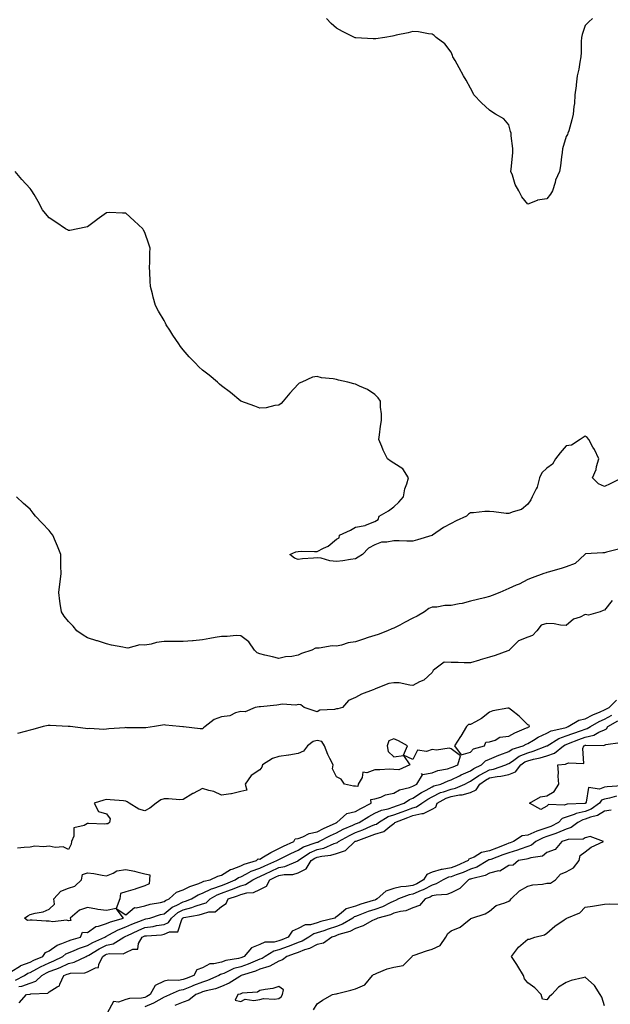
# Model space of a CAD drawing. Units: inches. Extents: x 963203 to 965843, y 7287338 to 7289978.
# Drawn here: x 964813 to 965121, y 7288727 to 7289241 of the extents above; entities that cross this region are included whole.
import ezdxf

# ---------------------------------------------------------------- set-up
doc = ezdxf.new("R2010")
doc.units = ezdxf.units.IN
doc.header["$MEASUREMENT"] = 0
doc.layers.add('Contour_96327287', color=7, linetype='Continuous', true_color=0xe4152d)

msp = doc.modelspace()

# ---------------------------------------------------------------- linework, layer by layer
at = {"layer": 'Contour_96327287'}
for points in [[(965111.89, 7289241.92, 3207), (965109.92, 7289240.05, 3207), (965108.05, 7289238.28, 3207), (965106.51, 7289233.46, 3207), (965106.09, 7289231.92, 3207), (965105.94, 7289229.81, 3207), (965105.88, 7289224.09, 3207), (965105.71, 7289221.92, 3207), (965105.15, 7289219.02, 3207), (965104.63, 7289215.34, 3207), (965103.89, 7289211.92, 3207), (965103.35, 7289207.22, 3207), (965103.34, 7289206.63, 3207), (965102.67, 7289201.92, 3207), (965102.43, 7289197.54, 3207), (965102.06, 7289195.93, 3207), (965101.77, 7289191.92, 3207), (965100.99, 7289188.98, 3207), (965099.38, 7289183.25, 3207), (965099.01, 7289181.92, 3207), (965098.7, 7289181.27, 3207), (965098.05, 7289180.17, 3207), (965096.22, 7289173.75, 3207), (965096.01, 7289171.92, 3207), (965095.65, 7289169.52, 3207), (965095.04, 7289164.93, 3207), (965094.55, 7289161.92, 3207), (965092.54, 7289157.43, 3207), (965092.28, 7289156.15, 3207), (965090.92, 7289151.92, 3207), (965089.8, 7289150.17, 3207), (965088.05, 7289147.68, 3207), (965083.06, 7289146.91, 3207), (965082.99, 7289146.86, 3207), (965078.05, 7289144.9, 3207), (965074.91, 7289148.78, 3207), (965073.38, 7289151.92, 3207), (965071.35, 7289155.22, 3207), (965069.95, 7289160.02, 3207), (965069.17, 7289161.92, 3207), (965069.31, 7289163.18, 3207), (965070.01, 7289169.96, 3207), (965070.21, 7289171.92, 3207), (965070.15, 7289174.02, 3207), (965069.31, 7289180.66, 3207), (965069.26, 7289181.92, 3207), (965069.05, 7289182.92, 3207), (965068.05, 7289186.33, 3207), (965065.57, 7289189.44, 3207), (965061.24, 7289191.92, 3207), (965059.25, 7289193.12, 3207), (965058.05, 7289193.92, 3207), (965053.88, 7289197.75, 3207), (965049.87, 7289201.92, 3207), (965049.32, 7289203.19, 3207), (965048.05, 7289205.49, 3207), (965045.78, 7289209.65, 3207), (965044.44, 7289211.92, 3207), (965042.18, 7289216.05, 3207), (965040.02, 7289219.95, 3207), (965038.94, 7289221.92, 3207), (965038.7, 7289222.57, 3207), (965038.05, 7289224.2, 3207), (965034.69, 7289228.56, 3207), (965030.21, 7289231.92, 3207), (965029.07, 7289232.94, 3207), (965028.05, 7289233.66, 3207), (965026.14, 7289233.83, 3207), (965020.97, 7289234.84, 3207), (965018.05, 7289235.05, 3207), (965015.59, 7289234.38, 3207), (965009.22, 7289233.09, 3207), (965008.05, 7289232.81, 3207), (965007.32, 7289232.65, 3207), (965003.28, 7289231.92, 3207), (964998.69, 7289231.28, 3207), (964998.05, 7289231.18, 3207), (964997.33, 7289231.2, 3207), (964988.27, 7289231.7, 3207), (964988.05, 7289231.71, 3207), (964987.88, 7289231.75, 3207), (964987.5, 7289231.92, 3207), (964981.21, 7289235.08, 3207), (964978.05, 7289236.82, 3207), (964975.4, 7289239.27, 3207), (964972.88, 7289241.92, 3207)], [(965127.32, 7289001.92, 3208), (965121.11, 7288998.86, 3208), (965118.05, 7288997.36, 3208), (965114.96, 7288998.83, 3208), (965111.88, 7289001.92, 3208), (965113.7, 7289006.27, 3208), (965113.93, 7289007.8, 3208), (965115.1, 7289011.92, 3208), (965112.79, 7289016.66, 3208), (965112.08, 7289017.89, 3208), (965109.89, 7289021.92, 3208), (965109.04, 7289022.91, 3208), (965108.05, 7289023.7, 3208), (965107.02, 7289022.95, 3208), (965105.39, 7289021.92, 3208), (965100.93, 7289019.04, 3208), (965098.05, 7289018.59, 3208), (965094.92, 7289015.05, 3208), (965092.44, 7289011.92, 3208), (965090.87, 7289009.1, 3208), (965088.05, 7289006.92, 3208), (965085.42, 7289004.55, 3208), (965084.22, 7289001.92, 3208), (965082.85, 7288997.12, 3208), (965082.32, 7288996.19, 3208), (965080.38, 7288991.92, 3208), (965079.57, 7288990.4, 3208), (965078.05, 7288988.1, 3208), (965074.67, 7288985.3, 3208), (965070.32, 7288984.19, 3208), (965068.05, 7288983.2, 3208), (965066.65, 7288983.32, 3208), (965060.35, 7288984.22, 3208), (965058.05, 7288984.4, 3208), (965055.64, 7288984.33, 3208), (965049.72, 7288983.59, 3208), (965048.05, 7288983.54, 3208), (965047.01, 7288982.96, 3208), (965045.95, 7288981.92, 3208), (965040.59, 7288979.38, 3208), (965038.05, 7288978.02, 3208), (965034.08, 7288975.89, 3208), (965028.26, 7288971.92, 3208), (965028.05, 7288971.79, 3208), (965027.86, 7288971.73, 3208), (965020.37, 7288969.6, 3208), (965018.05, 7288968.8, 3208), (965014.9, 7288968.77, 3208), (965010.9, 7288969.07, 3208), (965008.05, 7288969.02, 3208), (965004.37, 7288968.24, 3208), (965001.68, 7288968.29, 3208), (964998.05, 7288966.87, 3208), (964994.78, 7288965.19, 3208), (964991.76, 7288961.92, 3208), (964989.44, 7288960.53, 3208), (964988.05, 7288959.59, 3208), (964985.44, 7288959.31, 3208), (964981.42, 7288958.55, 3208), (964978.05, 7288958.24, 3208), (964974.7, 7288958.57, 3208), (964970.08, 7288959.89, 3208), (964968.05, 7288960.17, 3208), (964966.02, 7288959.89, 3208), (964960.41, 7288959.56, 3208), (964958.05, 7288959.16, 3208), (964956.09, 7288959.96, 3208), (964953.76, 7288961.92, 3208), (964956.8, 7288963.17, 3208), (964958.05, 7288963.5, 3208), (964959.78, 7288963.65, 3208), (964966.62, 7288963.35, 3208), (964968.05, 7288963.51, 3208), (964971.35, 7288965.22, 3208), (964973.78, 7288966.19, 3208), (964978.05, 7288969.93, 3208), (964979.43, 7288970.54, 3208), (964979.61, 7288971.92, 3208), (964985.46, 7288974.51, 3208), (964988.05, 7288976.14, 3208), (964993.01, 7288976.96, 3208), (964993.23, 7288977.1, 3208), (964998.05, 7288979.1, 3208), (964999.81, 7288980.16, 3208), (965000.45, 7288981.92, 3208), (965005.22, 7288984.75, 3208), (965008.05, 7288986.69, 3208), (965010.74, 7288989.23, 3208), (965013.05, 7288991.92, 3208), (965013.87, 7288996.1, 3208), (965014.9, 7288998.77, 3208), (965015.75, 7289001.92, 3208), (965012.67, 7289006.54, 3208), (965008.05, 7289009.51, 3208), (965006.59, 7289010.46, 3208), (965004.69, 7289011.92, 3208), (965002.43, 7289016.3, 3208), (965001.75, 7289018.22, 3208), (965000.19, 7289021.92, 3208), (965000.57, 7289024.44, 3208), (965001.13, 7289028.84, 3208), (965001.62, 7289031.92, 3208), (965001.56, 7289035.43, 3208), (965001.13, 7289038.84, 3208), (965001.07, 7289041.92, 3208), (964999.9, 7289043.77, 3208), (964998.05, 7289045.52, 3208), (964994.21, 7289048.08, 3208), (964990.15, 7289049.82, 3208), (964988.05, 7289050.87, 3208), (964987.21, 7289051.08, 3208), (964984.1, 7289051.92, 3208), (964979.13, 7289053, 3208), (964978.05, 7289053.28, 3208), (964976.32, 7289053.65, 3208), (964970.25, 7289054.12, 3208), (964968.05, 7289054.79, 3208), (964965.5, 7289054.47, 3208), (964960, 7289051.92, 3208), (964958.66, 7289051.31, 3208), (964958.05, 7289050.89, 3208), (964953.79, 7289046.18, 3208), (964950.26, 7289041.92, 3208), (964949.24, 7289040.73, 3208), (964948.05, 7289039.94, 3208), (964945.83, 7289039.7, 3208), (964941.41, 7289038.56, 3208), (964938.05, 7289038.34, 3208), (964935.42, 7289039.29, 3208), (964928.05, 7289041.92, 3208), (964922.66, 7289046.53, 3208), (964918.05, 7289050.03, 3208), (964917.02, 7289050.89, 3208), (964915.93, 7289051.92, 3208), (964911.59, 7289055.46, 3208), (964908.05, 7289058.22, 3208), (964906.11, 7289059.98, 3208), (964904.29, 7289061.92, 3208), (964901.22, 7289065.09, 3208), (964898.05, 7289068.82, 3208), (964896.62, 7289070.49, 3208), (964895.7, 7289071.92, 3208), (964892.54, 7289076.41, 3208), (964890.97, 7289079, 3208), (964889.13, 7289081.92, 3208), (964888.76, 7289082.63, 3208), (964888.05, 7289084.05, 3208), (964885.08, 7289088.95, 3208), (964883.58, 7289091.92, 3208), (964882.42, 7289096.3, 3208), (964881.98, 7289097.99, 3208), (964880.95, 7289101.92, 3208), (964880.86, 7289104.73, 3208), (964880.61, 7289109.36, 3208), (964880.51, 7289111.92, 3208), (964880.6, 7289114.47, 3208), (964880.6, 7289119.37, 3208), (964880.71, 7289121.92, 3208), (964880.11, 7289123.98, 3208), (964878.05, 7289130.08, 3208), (964877.35, 7289131.22, 3208), (964876.89, 7289131.92, 3208), (964872.33, 7289136.2, 3208), (964868.05, 7289140.16, 3208), (964866.25, 7289140.12, 3208), (964859.52, 7289140.45, 3208), (964858.05, 7289140.41, 3208), (964853.07, 7289136.9, 3208), (964852.86, 7289136.73, 3208), (964848.05, 7289133.03, 3208), (964847.15, 7289132.82, 3208), (964843.05, 7289131.92, 3208), (964838.82, 7289131.15, 3208), (964838.05, 7289131.11, 3208), (964837.54, 7289131.41, 3208), (964836.51, 7289131.92, 3208), (964831.53, 7289135.4, 3208), (964828.05, 7289137.67, 3208), (964826.18, 7289140.05, 3208), (964824.62, 7289141.92, 3208), (964822.35, 7289146.22, 3208), (964820.1, 7289149.87, 3208), (964818.89, 7289151.92, 3208), (964818.55, 7289152.42, 3208), (964818.05, 7289153, 3208), (964813.81, 7289157.68, 3208), (964810.3, 7289161.92, 3208)], [(965125.35, 7288964.62, 3209), (965119.21, 7288963.08, 3209), (965118.05, 7288962.76, 3209), (965117.27, 7288962.7, 3209), (965108.25, 7288962.12, 3209), (965108.05, 7288962.11, 3209), (965107.92, 7288962.05, 3209), (965107.73, 7288961.92, 3209), (965102.78, 7288957.19, 3209), (965098.05, 7288955.39, 3209), (965095.46, 7288954.51, 3209), (965088.72, 7288952.59, 3209), (965088.05, 7288952.38, 3209), (965087.68, 7288952.29, 3209), (965086.45, 7288951.92, 3209), (965080.34, 7288949.63, 3209), (965078.05, 7288948.74, 3209), (965073.53, 7288946.44, 3209), (965071.99, 7288945.86, 3209), (965068.05, 7288944.17, 3209), (965066.49, 7288943.48, 3209), (965063.42, 7288941.92, 3209), (965059.46, 7288940.51, 3209), (965058.05, 7288939.89, 3209), (965055.36, 7288939.23, 3209), (965051.7, 7288938.27, 3209), (965048.05, 7288937.43, 3209), (965043.75, 7288936.22, 3209), (965042.2, 7288936.07, 3209), (965038.05, 7288935.2, 3209), (965034.73, 7288935.24, 3209), (965030.47, 7288934.34, 3209), (965028.05, 7288934.39, 3209), (965026.33, 7288933.64, 3209), (965024.08, 7288931.92, 3209), (965020.25, 7288929.72, 3209), (965018.05, 7288928.67, 3209), (965013.59, 7288926.38, 3209), (965011.11, 7288924.98, 3209), (965008.05, 7288923.3, 3209), (965006.96, 7288923.01, 3209), (965004.71, 7288921.92, 3209), (964999.85, 7288920.12, 3209), (964998.05, 7288919.61, 3209), (964994.59, 7288918.46, 3209), (964992.28, 7288917.69, 3209), (964988.05, 7288916.3, 3209), (964984.28, 7288915.69, 3209), (964980.65, 7288914.52, 3209), (964978.05, 7288913.96, 3209), (964975.89, 7288914.08, 3209), (964969.06, 7288912.93, 3209), (964968.05, 7288913.01, 3209), (964967.09, 7288912.88, 3209), (964965.25, 7288911.92, 3209), (964959.76, 7288910.21, 3209), (964958.05, 7288909.29, 3209), (964954.76, 7288908.63, 3209), (964951.52, 7288908.45, 3209), (964948.05, 7288907.47, 3209), (964944.59, 7288908.46, 3209), (964940.68, 7288909.29, 3209), (964938.05, 7288909.97, 3209), (964936.66, 7288910.53, 3209), (964935.19, 7288911.92, 3209), (964932.29, 7288916.16, 3209), (964928.05, 7288919.35, 3209), (964925.64, 7288919.51, 3209), (964921.02, 7288918.95, 3209), (964918.05, 7288919.09, 3209), (964914.64, 7288918.51, 3209), (964912.01, 7288917.96, 3209), (964908.05, 7288917.35, 3209), (964903.17, 7288916.8, 3209), (964902.94, 7288916.81, 3209), (964898.05, 7288916.36, 3209), (964893.59, 7288916.38, 3209), (964892.51, 7288916.38, 3209), (964888.05, 7288916.39, 3209), (964884.12, 7288915.85, 3209), (964881.21, 7288915.08, 3209), (964878.05, 7288914.53, 3209), (964875.39, 7288914.58, 3209), (964869.14, 7288913.01, 3209), (964868.05, 7288913.05, 3209), (964866.58, 7288913.39, 3209), (964860.63, 7288914.5, 3209), (964858.05, 7288915.19, 3209), (964853.26, 7288916.71, 3209), (964852.94, 7288916.81, 3209), (964848.05, 7288918.25, 3209), (964845.76, 7288919.63, 3209), (964842.42, 7288921.92, 3209), (964840.59, 7288924.46, 3209), (964838.05, 7288926.87, 3209), (964835.85, 7288929.72, 3209), (964834.38, 7288931.92, 3209), (964833.78, 7288936.19, 3209), (964833.55, 7288937.42, 3209), (964833.03, 7288941.92, 3209), (964833.61, 7288946.36, 3209), (964833.71, 7288947.58, 3209), (964834.23, 7288951.92, 3209), (964834.15, 7288955.82, 3209), (964834.14, 7288958.01, 3209), (964834.05, 7288961.92, 3209), (964832.4, 7288966.27, 3209), (964831.24, 7288968.73, 3209), (964829.86, 7288971.92, 3209), (964829.13, 7288973, 3209), (964828.05, 7288974.42, 3209), (964824.37, 7288978.24, 3209), (964820.92, 7288981.92, 3209), (964819.66, 7288983.53, 3209), (964818.05, 7288985.51, 3209), (964814.57, 7288988.44, 3209), (964810.98, 7288991.92, 3209)], [(965122.15, 7288937.82, 3210), (965118.05, 7288932.7, 3210), (965117.44, 7288932.53, 3210), (965115.78, 7288931.92, 3210), (965109.8, 7288930.17, 3210), (965108.05, 7288930.49, 3210), (965105.33, 7288929.2, 3210), (965101.88, 7288928.09, 3210), (965098.05, 7288924.7, 3210), (965095.06, 7288924.91, 3210), (965091.82, 7288925.69, 3210), (965088.05, 7288925.87, 3210), (965085.09, 7288924.88, 3210), (965082.67, 7288921.92, 3210), (965080.51, 7288919.46, 3210), (965078.05, 7288918.68, 3210), (965073.17, 7288916.8, 3210), (965068.26, 7288911.92, 3210), (965068.22, 7288911.75, 3210), (965068.05, 7288911.64, 3210), (965067.63, 7288911.5, 3210), (965060.92, 7288909.05, 3210), (965058.05, 7288908.28, 3210), (965053.19, 7288906.78, 3210), (965052.8, 7288906.67, 3210), (965048.05, 7288905.24, 3210), (965044.79, 7288905.18, 3210), (965041.59, 7288905.46, 3210), (965038.05, 7288905.42, 3210), (965034.39, 7288905.58, 3210), (965029.54, 7288901.92, 3210), (965028.65, 7288901.32, 3210), (965028.05, 7288900.28, 3210), (965023.71, 7288896.26, 3210), (965021.43, 7288895.3, 3210), (965018.05, 7288893.46, 3210), (965016.4, 7288893.57, 3210), (965010.9, 7288894.77, 3210), (965008.05, 7288894.9, 3210), (965005.45, 7288894.52, 3210), (964998.82, 7288891.92, 3210), (964998.3, 7288891.67, 3210), (964998.05, 7288891.53, 3210), (964997.34, 7288891.21, 3210), (964991.1, 7288888.87, 3210), (964988.05, 7288887.08, 3210), (964984.32, 7288885.65, 3210), (964981.17, 7288881.92, 3210), (964978.82, 7288881.15, 3210), (964978.05, 7288881.22, 3210), (964977.03, 7288880.9, 3210), (964969.39, 7288880.58, 3210), (964968.05, 7288879.72, 3210), (964966.36, 7288880.23, 3210), (964961.21, 7288881.92, 3210), (964959.47, 7288883.34, 3210), (964958.05, 7288883.46, 3210), (964956.88, 7288883.09, 3210), (964949.79, 7288883.66, 3210), (964948.05, 7288883.37, 3210), (964946.86, 7288883.11, 3210), (964938.44, 7288882.31, 3210), (964938.05, 7288882.24, 3210), (964937.76, 7288882.21, 3210), (964935.68, 7288881.92, 3210), (964930.34, 7288879.63, 3210), (964928.05, 7288879.89, 3210), (964925.3, 7288879.17, 3210), (964922.33, 7288877.64, 3210), (964918.05, 7288877.1, 3210), (964914.27, 7288875.7, 3210), (964909.57, 7288871.92, 3210), (964908.67, 7288871.3, 3210), (964908.05, 7288870.78, 3210), (964906.83, 7288870.7, 3210), (964898.18, 7288871.79, 3210), (964898.05, 7288871.78, 3210), (964897.91, 7288871.78, 3210), (964896.02, 7288871.92, 3210), (964888.84, 7288872.71, 3210), (964888.05, 7288872.92, 3210), (964887.28, 7288872.69, 3210), (964883.09, 7288871.92, 3210), (964878.59, 7288871.38, 3210), (964878.05, 7288871.3, 3210), (964877.46, 7288871.33, 3210), (964868.59, 7288871.38, 3210), (964868.05, 7288871.4, 3210), (964867.49, 7288871.36, 3210), (964859.27, 7288870.7, 3210), (964858.05, 7288870.6, 3210), (964856.62, 7288870.49, 3210), (964849.07, 7288870.9, 3210), (964848.05, 7288870.8, 3210), (964847.01, 7288870.88, 3210), (964839.06, 7288871.92, 3210), (964838.14, 7288872.01, 3210), (964838.05, 7288872.01, 3210), (964837.95, 7288872.02, 3210), (964828.61, 7288872.48, 3210), (964828.05, 7288872.54, 3210), (964827.49, 7288872.48, 3210), (964824.86, 7288871.92, 3210), (964819.5, 7288870.47, 3210), (964818.05, 7288870.02, 3210), (964815.53, 7288869.4, 3210), (964811.56, 7288868.41, 3210)], [(964810.44, 7288739.53, 3210), (964815.21, 7288741.92, 3210), (964816.86, 7288743.11, 3210), (964818.05, 7288743.57, 3210), (964821.52, 7288745.39, 3210), (964823.48, 7288746.49, 3210), (964828.05, 7288748.56, 3210), (964830.44, 7288749.53, 3210), (964835.19, 7288751.92, 3210), (964836.77, 7288753.2, 3210), (964838.05, 7288753.75, 3210), (964841.04, 7288754.91, 3210), (964843.83, 7288756.14, 3210), (964848.05, 7288757.53, 3210), (964850.87, 7288759.1, 3210), (964857.03, 7288761.92, 3210), (964857.59, 7288762.38, 3210), (964858.05, 7288762.53, 3210), (964859.24, 7288763.11, 3210), (964864.12, 7288765.85, 3210), (964868.05, 7288767.31, 3210), (964871.2, 7288768.77, 3210), (964877.15, 7288771.02, 3210), (964878.05, 7288771.39, 3210), (964878.52, 7288771.45, 3210), (964880.55, 7288771.92, 3210), (964886.2, 7288773.77, 3210), (964888.05, 7288774.2, 3210), (964892.35, 7288777.62, 3210), (964894.76, 7288778.63, 3210), (964898.05, 7288780.34, 3210), (964899.3, 7288780.67, 3210), (964902.37, 7288781.92, 3210), (964905.93, 7288784.04, 3210), (964908.05, 7288784.89, 3210), (964912.75, 7288787.22, 3210), (964913.52, 7288787.39, 3210), (964918.05, 7288788.94, 3210), (964920.22, 7288789.75, 3210), (964925.26, 7288791.92, 3210), (964926.9, 7288793.07, 3210), (964928.05, 7288793.51, 3210), (964931.15, 7288795.02, 3210), (964933.61, 7288796.36, 3210), (964938.05, 7288798.03, 3210), (964940.7, 7288799.27, 3210), (964946.95, 7288801.92, 3210), (964947.62, 7288802.35, 3210), (964948.05, 7288802.55, 3210), (964949.29, 7288803.16, 3210), (964954.32, 7288805.65, 3210), (964958.05, 7288807.39, 3210), (964960.86, 7288809.11, 3210), (964967.48, 7288811.35, 3210), (964968.05, 7288811.6, 3210), (964968.31, 7288811.66, 3210), (964968.92, 7288811.92, 3210), (964974.94, 7288815.03, 3210), (964978.05, 7288816.51, 3210), (964981.58, 7288818.39, 3210), (964986.59, 7288820.46, 3210), (964988.05, 7288821.13, 3210), (964988.62, 7288821.35, 3210), (964989.92, 7288821.92, 3210), (964994.96, 7288825.01, 3210), (964998.05, 7288826.65, 3210), (965001.6, 7288828.37, 3210), (965005.15, 7288829.02, 3210), (965008.05, 7288829.95, 3210), (965009.49, 7288830.48, 3210), (965013.4, 7288831.92, 3210), (965016.15, 7288833.82, 3210), (965018.05, 7288834.52, 3210), (965022.47, 7288837.5, 3210), (965024.88, 7288838.75, 3210), (965028.05, 7288840.52, 3210), (965028.99, 7288840.98, 3210), (965032.52, 7288841.92, 3210), (965036.38, 7288843.59, 3210), (965038.05, 7288844.06, 3210), (965042.42, 7288846.3, 3210), (965043.23, 7288846.74, 3210), (965048.05, 7288848.8, 3210), (965049.92, 7288850.05, 3210), (965053.9, 7288851.92, 3210), (965055.97, 7288854, 3210), (965058.05, 7288854.98, 3210), (965062.87, 7288857.1, 3210), (965063.4, 7288857.27, 3210), (965068.05, 7288859.02, 3210), (965069.82, 7288860.15, 3210), (965075.66, 7288861.92, 3210), (965077.22, 7288862.75, 3210), (965078.05, 7288863.12, 3210), (965080.98, 7288864.85, 3210), (965083.51, 7288866.46, 3210), (965088.05, 7288868.59, 3210), (965090.22, 7288869.75, 3210), (965097.43, 7288871.3, 3210), (965098.05, 7288871.52, 3210), (965098.34, 7288871.63, 3210), (965099.18, 7288871.92, 3210), (965104.68, 7288875.29, 3210), (965108.05, 7288875.98, 3210), (965111.91, 7288878.06, 3210), (965115.79, 7288879.66, 3210), (965118.05, 7288880.69, 3210), (965118.84, 7288881.13, 3210), (965120.45, 7288881.92, 3210), (965124.28, 7288885.69, 3210)], [(964812.24, 7288736.11, 3209), (964813.69, 7288736.28, 3209), (964818.05, 7288737.94, 3209), (964821.03, 7288738.94, 3209), (964824.19, 7288741.92, 3209), (964826.67, 7288743.3, 3209), (964828.05, 7288743.93, 3209), (964831.44, 7288745.31, 3209), (964833.79, 7288746.18, 3209), (964838.05, 7288748.16, 3209), (964841.15, 7288748.82, 3209), (964847.3, 7288751.92, 3209), (964847.82, 7288752.15, 3209), (964848.05, 7288752.22, 3209), (964848.74, 7288752.61, 3209), (964854.17, 7288755.8, 3209), (964858.05, 7288757.69, 3209), (964861.49, 7288758.48, 3209), (964867.1, 7288761.92, 3209), (964867.71, 7288762.26, 3209), (964868.05, 7288762.39, 3209), (964868.91, 7288762.78, 3209), (964874.46, 7288765.51, 3209), (964878.05, 7288766.99, 3209), (964882.39, 7288767.58, 3209), (964884.1, 7288767.97, 3209), (964888.05, 7288768.62, 3209), (964890.34, 7288769.63, 3209), (964891.85, 7288771.92, 3209), (964895.22, 7288774.75, 3209), (964898.05, 7288776.23, 3209), (964902.55, 7288777.42, 3209), (964904.22, 7288778.09, 3209), (964908.05, 7288779.36, 3209), (964910, 7288779.97, 3209), (964912.12, 7288781.92, 3209), (964915.85, 7288784.12, 3209), (964918.05, 7288784.87, 3209), (964922.75, 7288786.62, 3209), (964923.2, 7288786.77, 3209), (964928.05, 7288788.74, 3209), (964930.58, 7288789.39, 3209), (964934.45, 7288791.92, 3209), (964936.77, 7288793.2, 3209), (964938.05, 7288793.68, 3209), (964941.36, 7288795.23, 3209), (964943.64, 7288796.33, 3209), (964948.05, 7288798.28, 3209), (964951.13, 7288798.84, 3209), (964958, 7288801.87, 3209), (964958.05, 7288801.89, 3209), (964958.07, 7288801.9, 3209), (964958.09, 7288801.92, 3209), (964964.03, 7288805.94, 3209), (964968.05, 7288807.69, 3209), (964971.51, 7288808.46, 3209), (964976.94, 7288810.81, 3209), (964978.05, 7288811.16, 3209), (964978.62, 7288811.35, 3209), (964979.22, 7288811.92, 3209), (964984.83, 7288815.14, 3209), (964988.05, 7288816.61, 3209), (964991.89, 7288818.08, 3209), (964996.05, 7288819.92, 3209), (964998.05, 7288820.75, 3209), (964998.97, 7288821, 3209), (965000.03, 7288821.92, 3209), (965005.07, 7288824.9, 3209), (965008.05, 7288825.85, 3209), (965012.47, 7288827.5, 3209), (965014.29, 7288828.16, 3209), (965018.05, 7288829.55, 3209), (965019.97, 7288830, 3209), (965022.75, 7288831.92, 3209), (965025.86, 7288834.11, 3209), (965028.05, 7288835.34, 3209), (965032.49, 7288837.48, 3209), (965034.02, 7288837.89, 3209), (965038.05, 7288839.34, 3209), (965040.24, 7288839.73, 3209), (965045.16, 7288841.92, 3209), (965047.02, 7288842.95, 3209), (965048.05, 7288843.38, 3209), (965052.49, 7288846.36, 3209), (965053.15, 7288846.82, 3209), (965058.05, 7288849.41, 3209), (965060.19, 7288849.78, 3209), (965066.49, 7288851.92, 3209), (965067.54, 7288852.43, 3209), (965068.05, 7288852.62, 3209), (965070.02, 7288853.89, 3209), (965073.55, 7288856.42, 3209), (965078.05, 7288858.33, 3209), (965080.89, 7288859.08, 3209), (965087.98, 7288861.85, 3209), (965088.05, 7288861.87, 3209), (965088.09, 7288861.88, 3209), (965088.13, 7288861.92, 3209), (965094.22, 7288865.75, 3209), (965098.05, 7288867.09, 3209), (965101.57, 7288868.4, 3209), (965106.1, 7288869.97, 3209), (965108.05, 7288870.67, 3209), (965109.07, 7288870.9, 3209), (965110.76, 7288871.92, 3209), (965115.38, 7288874.59, 3209), (965118.05, 7288875.81, 3209), (965122, 7288877.97, 3209)], [(964812.36, 7288727.61, 3208), (964816.17, 7288731.92, 3208), (964817.85, 7288732.12, 3208), (964818.05, 7288732.18, 3208), (964818.45, 7288732.32, 3208), (964827.31, 7288732.66, 3208), (964828.05, 7288733.33, 3208), (964832.21, 7288736.08, 3208), (964833.44, 7288736.53, 3208), (964833.53, 7288737.4, 3208), (964835.68, 7288741.92, 3208), (964837.42, 7288742.55, 3208), (964838.05, 7288742.86, 3208), (964839.24, 7288743.11, 3208), (964846.62, 7288743.35, 3208), (964848.05, 7288743.84, 3208), (964852.14, 7288746.01, 3208), (964853.81, 7288746.16, 3208), (964853.91, 7288747.78, 3208), (964856.03, 7288751.92, 3208), (964857.3, 7288752.67, 3208), (964858.05, 7288753.03, 3208), (964859.5, 7288753.37, 3208), (964866.7, 7288753.27, 3208), (964868.05, 7288753.86, 3208), (964871.77, 7288755.64, 3208), (964874.25, 7288755.72, 3208), (964874.7, 7288758.57, 3208), (964876.61, 7288761.92, 3208), (964877.58, 7288762.39, 3208), (964878.05, 7288762.58, 3208), (964878.82, 7288762.69, 3208), (964886.73, 7288763.24, 3208), (964888.05, 7288763.45, 3208), (964890.79, 7288764.66, 3208), (964895.19, 7288764.78, 3208), (964897.29, 7288771.16, 3208), (964897.79, 7288771.92, 3208), (964897.93, 7288772.04, 3208), (964898.05, 7288772.11, 3208), (964898.29, 7288772.16, 3208), (964906.33, 7288773.64, 3208), (964908.05, 7288774.21, 3208), (964911.37, 7288775.24, 3208), (964914.76, 7288775.21, 3208), (964918.05, 7288778.01, 3208), (964920.49, 7288779.48, 3208), (964921.45, 7288781.92, 3208), (964926.35, 7288783.62, 3208), (964928.05, 7288784.3, 3208), (964931.27, 7288785.14, 3208), (964934.73, 7288785.24, 3208), (964938.05, 7288786.88, 3208), (964941.46, 7288788.51, 3208), (964943.23, 7288791.92, 3208), (964946.48, 7288793.49, 3208), (964948.05, 7288794.19, 3208), (964950.83, 7288794.7, 3208), (964955.24, 7288794.73, 3208), (964958.05, 7288795.53, 3208), (964962.26, 7288797.71, 3208), (964964.83, 7288801.92, 3208), (964966.75, 7288803.22, 3208), (964968.05, 7288803.79, 3208), (964970.45, 7288804.32, 3208), (964975.23, 7288804.74, 3208), (964978.05, 7288805.63, 3208), (964982.76, 7288807.21, 3208), (964987.74, 7288811.92, 3208), (964987.94, 7288812.03, 3208), (964988.05, 7288812.09, 3208), (964988.31, 7288812.18, 3208), (964995.29, 7288814.68, 3208), (964998.05, 7288815.84, 3208), (965002.83, 7288817.14, 3208), (965005.96, 7288819.83, 3208), (965008.05, 7288821.36, 3208), (965008.4, 7288821.57, 3208), (965008.51, 7288821.92, 3208), (965015.45, 7288824.52, 3208), (965018.05, 7288825.48, 3208), (965022.67, 7288826.54, 3208), (965023.49, 7288826.48, 3208), (965028.05, 7288828.81, 3208), (965030.05, 7288829.92, 3208), (965030.76, 7288831.92, 3208), (965035.43, 7288834.54, 3208), (965038.05, 7288835.47, 3208), (965042.39, 7288836.26, 3208), (965043.72, 7288836.25, 3208), (965048.05, 7288837.48, 3208), (965051.12, 7288838.85, 3208), (965052.93, 7288841.92, 3208), (965055.93, 7288844.04, 3208), (965058.05, 7288845.16, 3208), (965061.99, 7288845.86, 3208), (965063.99, 7288845.98, 3208), (965068.05, 7288846.92, 3208), (965071.61, 7288848.36, 3208), (965074.32, 7288851.92, 3208), (965076.49, 7288853.48, 3208), (965078.05, 7288854.14, 3208), (965081.06, 7288854.93, 3208), (965084.42, 7288855.55, 3208), (965088.05, 7288856.72, 3208), (965091.95, 7288858.02, 3208), (965096.63, 7288861.92, 3208), (965097.5, 7288862.47, 3208), (965098.05, 7288862.65, 3208), (965099.23, 7288863.1, 3208), (965104.73, 7288865.24, 3208), (965108.05, 7288866.43, 3208), (965112.52, 7288867.45, 3208), (965115.18, 7288869.05, 3208), (965118.05, 7288870.28, 3208), (965119.12, 7288870.85, 3208), (965119.76, 7288871.92, 3208), (965125.06, 7288874.91, 3208)], [(964808.05, 7288743.91, 3211), (964812.96, 7288747.01, 3211), (964813.2, 7288747.07, 3211), (964818.05, 7288748.92, 3211), (964820.02, 7288749.95, 3211), (964824.77, 7288751.92, 3211), (964826.04, 7288753.93, 3211), (964828.05, 7288754.85, 3211), (964832.12, 7288757.85, 3211), (964834.69, 7288758.56, 3211), (964838.05, 7288760.01, 3211), (964839.43, 7288760.54, 3211), (964844.46, 7288761.92, 3211), (964845.42, 7288764.55, 3211), (964848.05, 7288764.35, 3211), (964852.45, 7288767.52, 3211), (964853.75, 7288767.62, 3211), (964858.05, 7288769.03, 3211), (964859.98, 7288769.99, 3211), (964866.8, 7288771.92, 3211), (964863.02, 7288776.89, 3211), (964858.05, 7288775.8, 3211), (964853.49, 7288776.48, 3211), (964852.68, 7288776.55, 3211), (964848.05, 7288777.36, 3211), (964843.88, 7288776.09, 3211), (964838.91, 7288771.92, 3211), (964839.27, 7288770.7, 3211), (964838.05, 7288770.52, 3211), (964837.04, 7288770.91, 3211), (964830, 7288769.97, 3211), (964828.05, 7288770.31, 3211), (964826.51, 7288770.38, 3211), (964819.15, 7288770.82, 3211), (964818.05, 7288770.87, 3211), (964816.7, 7288770.57, 3211), (964815.2, 7288771.92, 3211), (964816.94, 7288773.03, 3211), (964818.05, 7288773.78, 3211), (964820.67, 7288774.54, 3211), (964824.87, 7288775.1, 3211), (964828.05, 7288776.55, 3211), (964830.78, 7288779.19, 3211), (964830.48, 7288781.92, 3211), (964834.04, 7288785.93, 3211), (964838.05, 7288787.58, 3211), (964841.36, 7288788.61, 3211), (964844.93, 7288791.92, 3211), (964845.35, 7288794.62, 3211), (964848.05, 7288795.63, 3211), (964851.28, 7288795.15, 3211), (964855.62, 7288794.35, 3211), (964858.05, 7288793.96, 3211), (964861.43, 7288795.3, 3211), (964863.4, 7288796.57, 3211), (964868.05, 7288797.34, 3211), (964872.64, 7288796.51, 3211), (964873.87, 7288796.1, 3211), (964878.05, 7288795.11, 3211), (964880.62, 7288794.49, 3211), (964880.5, 7288791.92, 3211), (964880.24, 7288789.73, 3211), (964878.05, 7288788.68, 3211), (964873.31, 7288787.18, 3211), (964872.93, 7288787.04, 3211), (964868.05, 7288785.71, 3211), (964865.26, 7288784.71, 3211), (964864.97, 7288781.92, 3211), (964863.09, 7288776.96, 3211), (964868.05, 7288773.61, 3211), (964872.51, 7288777.46, 3211), (964873.41, 7288777.28, 3211), (964878.05, 7288778.38, 3211), (964880.83, 7288779.14, 3211), (964886.21, 7288780.08, 3211), (964888.05, 7288780.51, 3211), (964888.83, 7288781.14, 3211), (964890.7, 7288781.92, 3211), (964894.49, 7288785.48, 3211), (964898.05, 7288786.7, 3211), (964901.47, 7288788.5, 3211), (964906.17, 7288790.04, 3211), (964908.05, 7288790.8, 3211), (964908.8, 7288791.17, 3211), (964912.2, 7288791.92, 3211), (964916.09, 7288793.88, 3211), (964918.05, 7288794.37, 3211), (964922.72, 7288797.25, 3211), (964923.58, 7288797.45, 3211), (964928.05, 7288799.15, 3211), (964929.92, 7288800.05, 3211), (964936.26, 7288801.92, 3211), (964937.17, 7288802.8, 3211), (964938.05, 7288802.69, 3211), (964939.96, 7288803.83, 3211), (964943.72, 7288806.25, 3211), (964948.05, 7288808.32, 3211), (964950.48, 7288809.49, 3211), (964955.87, 7288811.92, 3211), (964956.59, 7288813.38, 3211), (964958.05, 7288813.51, 3211), (964960.55, 7288814.42, 3211), (964963.85, 7288816.12, 3211), (964968.05, 7288817.05, 3211), (964971.29, 7288818.68, 3211), (964977.86, 7288821.73, 3211), (964978.05, 7288821.82, 3211), (964978.11, 7288821.86, 3211), (964978.26, 7288821.92, 3211), (964983.5, 7288826.47, 3211), (964988.05, 7288827.58, 3211), (964990.77, 7288829.2, 3211), (964996.15, 7288831.92, 3211), (964996.1, 7288833.87, 3211), (964998.05, 7288834.13, 3211), (965001.29, 7288835.16, 3211), (965003.72, 7288836.25, 3211), (965008.05, 7288837.19, 3211), (965011.01, 7288838.96, 3211), (965016.2, 7288840.07, 3211), (965018.05, 7288840.75, 3211), (965018.75, 7288841.22, 3211), (965020.09, 7288841.92, 3211), (965022.95, 7288846.82, 3211), (965022.44, 7288847.53, 3211), (965023.09, 7288846.96, 3211), (965028.05, 7288847.86, 3211), (965031.04, 7288848.93, 3211), (965036.1, 7288849.97, 3211), (965038.05, 7288850.52, 3211), (965038.98, 7288850.99, 3211), (965041.43, 7288851.92, 3211), (965042.82, 7288856.69, 3211), (965038.05, 7288860.29, 3211), (965036.89, 7288860.76, 3211), (965030.39, 7288859.58, 3211), (965028.05, 7288859.97, 3211), (965025.09, 7288858.96, 3211), (965020.36, 7288859.61, 3211), (965018.05, 7288854.74, 3211), (965013.07, 7288856.94, 3211), (965015.27, 7288861.92, 3211), (965010.57, 7288864.44, 3211), (965008.05, 7288865.58, 3211), (965005.46, 7288864.51, 3211), (965004.64, 7288861.92, 3211), (965005.05, 7288858.92, 3211), (965008.05, 7288856.24, 3211), (965013.04, 7288856.91, 3211), (965016.39, 7288851.92, 3211), (965010.61, 7288849.36, 3211), (965008.05, 7288849.59, 3211), (965005.76, 7288849.63, 3211), (965000.67, 7288849.3, 3211), (964998.05, 7288849.33, 3211), (964993.88, 7288847.75, 3211), (964991.86, 7288848.11, 3211), (964991.47, 7288845.34, 3211), (964989.36, 7288841.92, 3211), (964989.32, 7288840.65, 3211), (964988.05, 7288840.81, 3211), (964986.95, 7288840.82, 3211), (964982.3, 7288841.92, 3211), (964980.57, 7288844.44, 3211), (964978.05, 7288845.78, 3211), (964975.96, 7288849.83, 3211), (964976.28, 7288851.92, 3211), (964974.62, 7288855.35, 3211), (964973.49, 7288857.36, 3211), (964971.88, 7288861.92, 3211), (964970.36, 7288864.23, 3211), (964968.05, 7288864.61, 3211), (964965.86, 7288864.11, 3211), (964963.02, 7288861.92, 3211), (964960.85, 7288859.12, 3211), (964958.05, 7288857.96, 3211), (964953.21, 7288857.08, 3211), (964952.96, 7288857.01, 3211), (964948.05, 7288856.32, 3211), (964944.69, 7288855.28, 3211), (964939.49, 7288851.92, 3211), (964939.13, 7288850.84, 3211), (964938.05, 7288849.28, 3211), (964933.6, 7288846.37, 3211), (964930.48, 7288841.92, 3211), (964931.19, 7288838.78, 3211), (964928.05, 7288837.96, 3211), (964923.21, 7288836.76, 3211), (964922.93, 7288836.8, 3211), (964918.05, 7288836.15, 3211), (964914.1, 7288837.97, 3211), (964911.42, 7288838.55, 3211), (964908.05, 7288839.65, 3211), (964903.19, 7288837.06, 3211), (964903, 7288836.97, 3211), (964898.05, 7288833.8, 3211), (964896.29, 7288833.68, 3211), (964890.43, 7288834.3, 3211), (964888.05, 7288834.18, 3211), (964886.33, 7288833.64, 3211), (964883.95, 7288831.92, 3211), (964880.57, 7288829.4, 3211), (964878.05, 7288827.89, 3211), (964874.94, 7288828.81, 3211), (964869.85, 7288831.92, 3211), (964868.76, 7288832.63, 3211), (964868.05, 7288833, 3211), (964866.86, 7288833.11, 3211), (964859.86, 7288833.73, 3211), (964858.05, 7288833.88, 3211), (964856.5, 7288833.47, 3211), (964851.49, 7288831.92, 3211), (964853.78, 7288827.65, 3211), (964858.05, 7288826.35, 3211), (964859.95, 7288823.82, 3211), (964859.57, 7288821.92, 3211), (964858.73, 7288821.24, 3211), (964858.05, 7288821.07, 3211), (964857.05, 7288820.92, 3211), (964848.59, 7288821.38, 3211), (964848.05, 7288821.26, 3211), (964846.38, 7288820.25, 3211), (964840.83, 7288819.14, 3211), (964840.9, 7288814.77, 3211), (964839.62, 7288811.92, 3211), (964839.46, 7288810.51, 3211), (964838.05, 7288807.68, 3211), (964835.33, 7288809.2, 3211), (964831.22, 7288808.75, 3211), (964828.05, 7288809.45, 3211), (964825.23, 7288809.1, 3211), (964820.46, 7288809.51, 3211), (964818.05, 7288809.02, 3211), (964814.94, 7288808.81, 3211), (964811.51, 7288808.46, 3211)], [(965127.13, 7288841, 3207), (965119.4, 7288840.57, 3207), (965118.05, 7288840.31, 3207), (965115.42, 7288839.29, 3207), (965109.75, 7288840.22, 3207), (965108.57, 7288832.44, 3207), (965108.25, 7288831.92, 3207), (965108.13, 7288831.84, 3207), (965108.05, 7288831.81, 3207), (965107.9, 7288831.77, 3207), (965098.59, 7288831.38, 3207), (965098.05, 7288831.2, 3207), (965096.98, 7288830.85, 3207), (965088.8, 7288831.17, 3207), (965088.05, 7288830.34, 3207), (965084.8, 7288828.67, 3207), (965078.93, 7288831.92, 3207), (965084.71, 7288835.26, 3207), (965088.05, 7288835.83, 3207), (965091.85, 7288838.12, 3207), (965094.17, 7288841.92, 3207), (965093.85, 7288846.12, 3207), (965094.07, 7288847.94, 3207), (965093.64, 7288851.92, 3207), (965097.71, 7288852.26, 3207), (965098.05, 7288852.52, 3207), (965099.23, 7288853.1, 3207), (965107.21, 7288852.76, 3207), (965106.7, 7288860.57, 3207), (965107.35, 7288861.92, 3207), (965107.85, 7288862.12, 3207), (965108.05, 7288862.18, 3207), (965108.39, 7288862.26, 3207), (965117.82, 7288862.15, 3207), (965118.05, 7288862.25, 3207), (965118.74, 7288862.61, 3207), (965126.25, 7288863.72, 3207)], [(965124.33, 7288835.64, 3208), (965120.73, 7288834.6, 3208), (965118.05, 7288834.07, 3208), (965116.5, 7288833.47, 3208), (965115.54, 7288831.92, 3208), (965111.11, 7288828.86, 3208), (965108.05, 7288827.67, 3208), (965103.34, 7288826.63, 3208), (965102.16, 7288826.03, 3208), (965098.05, 7288824.58, 3208), (965096.05, 7288823.92, 3208), (965094.13, 7288821.92, 3208), (965090.14, 7288819.83, 3208), (965088.05, 7288819.09, 3208), (965083.72, 7288817.59, 3208), (965082.67, 7288817.3, 3208), (965078.05, 7288815.3, 3208), (965075.17, 7288814.8, 3208), (965070.47, 7288811.92, 3208), (965068.78, 7288811.19, 3208), (965068.05, 7288810.99, 3208), (965066.52, 7288810.39, 3208), (965061.59, 7288808.38, 3208), (965058.05, 7288807.04, 3208), (965053.79, 7288806.18, 3208), (965049.93, 7288803.8, 3208), (965048.05, 7288803.02, 3208), (965047.27, 7288802.7, 3208), (965046.83, 7288801.92, 3208), (965040.79, 7288799.18, 3208), (965038.05, 7288798.13, 3208), (965033.38, 7288797.25, 3208), (965032.71, 7288797.26, 3208), (965028.05, 7288795.84, 3208), (965025.24, 7288794.73, 3208), (965023.52, 7288791.92, 3208), (965020.08, 7288789.89, 3208), (965018.05, 7288788.99, 3208), (965014.51, 7288788.38, 3208), (965011.68, 7288788.29, 3208), (965008.05, 7288787.38, 3208), (965003.94, 7288786.03, 3208), (964999.27, 7288781.92, 3208), (964998.47, 7288781.5, 3208), (964998.05, 7288781.35, 3208), (964997.21, 7288781.08, 3208), (964990.82, 7288779.15, 3208), (964988.05, 7288778.15, 3208), (964983.23, 7288776.74, 3208), (964980.59, 7288774.46, 3208), (964978.05, 7288772.53, 3208), (964977.61, 7288772.36, 3208), (964977.22, 7288771.92, 3208), (964969.92, 7288770.05, 3208), (964968.05, 7288769.43, 3208), (964964.6, 7288768.47, 3208), (964961.65, 7288768.32, 3208), (964958.05, 7288766.39, 3208), (964954.92, 7288765.05, 3208), (964952.87, 7288761.92, 3208), (964949.47, 7288760.5, 3208), (964948.05, 7288759.99, 3208), (964945.51, 7288759.38, 3208), (964940.65, 7288759.32, 3208), (964938.05, 7288758.16, 3208), (964933.62, 7288756.35, 3208), (964929.92, 7288751.92, 3208), (964928.62, 7288751.35, 3208), (964928.05, 7288751.16, 3208), (964927, 7288750.87, 3208), (964920.26, 7288749.71, 3208), (964918.05, 7288748.89, 3208), (964914.06, 7288747.93, 3208), (964912, 7288747.97, 3208), (964908.05, 7288745.98, 3208), (964905.15, 7288744.82, 3208), (964903.65, 7288741.92, 3208), (964899.56, 7288740.41, 3208), (964898.05, 7288739.79, 3208), (964895.5, 7288739.37, 3208), (964890.42, 7288739.55, 3208), (964888.05, 7288738.89, 3208), (964883.3, 7288736.67, 3208), (964880.79, 7288731.92, 3208), (964879.08, 7288730.89, 3208), (964878.05, 7288730.46, 3208), (964876.27, 7288730.14, 3208), (964870.03, 7288729.94, 3208), (964868.05, 7288729.42, 3208), (964864.19, 7288728.06, 3208), (964861.7, 7288728.27, 3208), (964858.39, 7288722.26, 3208)], [(965121.59, 7288828.38, 3209), (965118.05, 7288827.74, 3209), (965114.43, 7288825.54, 3209), (965110.7, 7288824.57, 3209), (965108.05, 7288823.53, 3209), (965106.73, 7288823.24, 3209), (965104.1, 7288821.92, 3209), (965100.74, 7288819.23, 3209), (965098.05, 7288818.45, 3209), (965093.57, 7288816.4, 3209), (965092.14, 7288816.01, 3209), (965088.05, 7288814.55, 3209), (965086.1, 7288813.87, 3209), (965082.18, 7288811.92, 3209), (965079.96, 7288810.01, 3209), (965078.05, 7288809.29, 3209), (965074.04, 7288807.91, 3209), (965072.66, 7288807.31, 3209), (965068.05, 7288806.09, 3209), (965065.06, 7288804.91, 3209), (965058.73, 7288802.6, 3209), (965058.05, 7288802.34, 3209), (965057.7, 7288802.27, 3209), (965057.12, 7288801.92, 3209), (965051.4, 7288798.57, 3209), (965048.05, 7288797.4, 3209), (965044.2, 7288795.77, 3209), (965040.67, 7288794.54, 3209), (965038.05, 7288793.54, 3209), (965036.68, 7288793.29, 3209), (965033.8, 7288791.92, 3209), (965030.24, 7288789.73, 3209), (965028.05, 7288789.19, 3209), (965023.34, 7288786.63, 3209), (965022.4, 7288786.27, 3209), (965018.05, 7288784.35, 3209), (965015.98, 7288783.99, 3209), (965010.53, 7288781.92, 3209), (965008.92, 7288781.05, 3209), (965008.05, 7288780.83, 3209), (965006.05, 7288779.92, 3209), (965002.11, 7288777.86, 3209), (964998.05, 7288776.43, 3209), (964994.66, 7288775.31, 3209), (964989.4, 7288773.27, 3209), (964988.05, 7288772.78, 3209), (964987.39, 7288772.58, 3209), (964986.61, 7288771.92, 3209), (964981.28, 7288768.69, 3209), (964978.05, 7288767.44, 3209), (964973.8, 7288766.17, 3209), (964971.41, 7288765.28, 3209), (964968.05, 7288764.16, 3209), (964966.3, 7288763.67, 3209), (964963.72, 7288761.92, 3209), (964960.1, 7288759.87, 3209), (964958.05, 7288759.08, 3209), (964953.38, 7288757.25, 3209), (964952.91, 7288757.06, 3209), (964948.05, 7288755.31, 3209), (964945.32, 7288754.65, 3209), (964940.87, 7288751.92, 3209), (964939.19, 7288750.78, 3209), (964938.05, 7288750.43, 3209), (964935.57, 7288749.44, 3209), (964932.05, 7288747.92, 3209), (964928.05, 7288746.49, 3209), (964924.47, 7288745.5, 3209), (964919.18, 7288743.05, 3209), (964918.05, 7288742.63, 3209), (964917.48, 7288742.49, 3209), (964916.63, 7288741.92, 3209), (964910.74, 7288739.23, 3209), (964908.05, 7288738.41, 3209), (964903.36, 7288736.61, 3209), (964902.29, 7288736.16, 3209), (964898.05, 7288734.44, 3209), (964895.89, 7288734.08, 3209), (964891.15, 7288731.92, 3209), (964889.02, 7288730.95, 3209), (964888.05, 7288730.61, 3209), (964885.22, 7288729.09, 3209), (964882.49, 7288727.48, 3209), (964878.05, 7288725.6, 3209)], [(964966.01, 7288723.96, 3210), (964968.05, 7288727.2, 3210), (964970.85, 7288729.12, 3210), (964975.95, 7288731.92, 3210), (964977.71, 7288732.26, 3210), (964978.05, 7288732.34, 3210), (964978.63, 7288732.5, 3210), (964985.66, 7288734.31, 3210), (964988.05, 7288734.99, 3210), (964992.84, 7288737.13, 3210), (964996.93, 7288741.92, 3210), (964997.51, 7288742.46, 3210), (964998.05, 7288742.69, 3210), (964999.21, 7288743.08, 3210), (965004.64, 7288745.33, 3210), (965008.05, 7288746.21, 3210), (965012.84, 7288747.13, 3210), (965017.54, 7288751.92, 3210), (965017.8, 7288752.17, 3210), (965018.05, 7288752.34, 3210), (965018.67, 7288752.54, 3210), (965025.12, 7288754.85, 3210), (965028.05, 7288755.63, 3210), (965032.32, 7288757.65, 3210), (965035.26, 7288761.92, 3210), (965036.17, 7288763.8, 3210), (965038.05, 7288765.22, 3210), (965042.77, 7288767.2, 3210), (965046.45, 7288770.32, 3210), (965048.05, 7288771.57, 3210), (965048.24, 7288771.73, 3210), (965048.8, 7288771.92, 3210), (965055.79, 7288774.18, 3210), (965058.05, 7288775.54, 3210), (965061.55, 7288778.42, 3210), (965066, 7288779.87, 3210), (965068.05, 7288780.84, 3210), (965068.78, 7288781.19, 3210), (965069.42, 7288781.92, 3210), (965073.77, 7288786.2, 3210), (965078.05, 7288788.58, 3210), (965080.67, 7288789.3, 3210), (965085.78, 7288789.65, 3210), (965088.05, 7288790.1, 3210), (965089.82, 7288790.15, 3210), (965092.56, 7288791.92, 3210), (965095.12, 7288794.85, 3210), (965098.05, 7288796.11, 3210), (965101.87, 7288798.1, 3210), (965104.92, 7288801.92, 3210), (965105.36, 7288804.61, 3210), (965108.05, 7288806.45, 3210), (965111.08, 7288808.89, 3210), (965117.57, 7288811.92, 3210), (965110.64, 7288814.51, 3210), (965108.05, 7288813.88, 3210), (965106.87, 7288813.1, 3210), (965099.09, 7288812.96, 3210), (965098.05, 7288812.65, 3210), (965097.54, 7288812.43, 3210), (965095.73, 7288811.92, 3210), (965092.31, 7288807.66, 3210), (965088.05, 7288806.2, 3210), (965085.66, 7288804.31, 3210), (965079.54, 7288803.41, 3210), (965078.05, 7288802.86, 3210), (965077.36, 7288802.61, 3210), (965073.12, 7288801.92, 3210), (965070.46, 7288799.51, 3210), (965068.05, 7288799.34, 3210), (965063.49, 7288796.48, 3210), (965062.65, 7288796.52, 3210), (965058.05, 7288795.31, 3210), (965055.79, 7288794.18, 3210), (965048.62, 7288792.49, 3210), (965048.05, 7288792.29, 3210), (965047.79, 7288792.18, 3210), (965047.04, 7288791.92, 3210), (965042.6, 7288787.37, 3210), (965038.05, 7288785.18, 3210), (965035.8, 7288784.17, 3210), (965030.1, 7288783.97, 3210), (965028.05, 7288783.46, 3210), (965027.05, 7288782.92, 3210), (965024.44, 7288781.92, 3210), (965021.46, 7288778.51, 3210), (965018.05, 7288777.25, 3210), (965014.27, 7288775.7, 3210), (965011.54, 7288775.41, 3210), (965008.05, 7288774.48, 3210), (965006.29, 7288773.68, 3210), (964999.75, 7288771.92, 3210), (964998.69, 7288771.28, 3210), (964998.05, 7288771.15, 3210), (964996.57, 7288770.44, 3210), (964992.1, 7288767.87, 3210), (964988.05, 7288766.51, 3210), (964985.05, 7288764.92, 3210), (964979.4, 7288763.27, 3210), (964978.05, 7288762.74, 3210), (964977.42, 7288762.55, 3210), (964975.71, 7288761.92, 3210), (964971.23, 7288758.74, 3210), (964968.05, 7288758.1, 3210), (964963.93, 7288756.04, 3210), (964961.4, 7288755.27, 3210), (964958.05, 7288753.98, 3210), (964956.57, 7288753.4, 3210), (964952.1, 7288751.92, 3210), (964949.84, 7288750.13, 3210), (964948.05, 7288749.36, 3210), (964943.25, 7288746.72, 3210), (964942.8, 7288746.67, 3210), (964938.05, 7288745.2, 3210), (964935.71, 7288744.26, 3210), (964928.37, 7288741.92, 3210), (964928.2, 7288741.77, 3210), (964928.05, 7288741.72, 3210), (964927.58, 7288741.45, 3210), (964922.12, 7288737.85, 3210), (964918.05, 7288736.2, 3210), (964914.95, 7288735.02, 3210), (964910.07, 7288733.94, 3210), (964908.05, 7288733.33, 3210), (964907.03, 7288732.94, 3210), (964904.62, 7288731.92, 3210), (964900.92, 7288729.05, 3210), (964898.05, 7288728.04, 3210), (964893.7, 7288726.27, 3210)], [(965118.05, 7288726.15, 3209), (965116.7, 7288730.57, 3209), (965115.85, 7288731.92, 3209), (965112.78, 7288736.65, 3209), (965108.05, 7288741.08, 3209), (965106.84, 7288740.71, 3209), (965100.72, 7288739.25, 3209), (965098.05, 7288738.27, 3209), (965094.09, 7288735.88, 3209), (965090.5, 7288731.92, 3209), (965089.24, 7288730.73, 3209), (965088.05, 7288729.14, 3209), (965085.71, 7288729.58, 3209), (965085.06, 7288731.92, 3209), (965081.65, 7288735.52, 3209), (965078.05, 7288738.06, 3209), (965076.35, 7288740.22, 3209), (965075.76, 7288741.92, 3209), (965072.87, 7288746.74, 3209), (965072.23, 7288747.74, 3209), (965069.55, 7288751.92, 3209), (965073.22, 7288756.75, 3209), (965078.05, 7288760.84, 3209), (965079, 7288760.97, 3209), (965081.68, 7288761.92, 3209), (965086.76, 7288763.21, 3209), (965088.05, 7288764.04, 3209), (965092.23, 7288767.74, 3209), (965097.05, 7288770.92, 3209), (965098.05, 7288771.62, 3209), (965098.26, 7288771.71, 3209), (965098.44, 7288771.92, 3209), (965105.23, 7288774.74, 3209), (965108.05, 7288777.54, 3209), (965111.87, 7288778.1, 3209), (965114.87, 7288778.74, 3209), (965118.05, 7288779.26, 3209), (965120.57, 7288779.4, 3209), (965125.33, 7288779.2, 3209)]]:
    msp.add_polyline3d(points, dxfattribs=at)
for points in [[(965048.05, 7288858.65, 3211), (965049.68, 7288860.29, 3211), (965055.45, 7288861.92, 3211), (965056.16, 7288863.81, 3211), (965058.05, 7288863.95, 3211), (965061.01, 7288864.88, 3211), (965063.47, 7288866.5, 3211), (965068.05, 7288866.98, 3211), (965071.34, 7288868.63, 3211), (965077.39, 7288871.26, 3211), (965078.05, 7288871.56, 3211), (965078.27, 7288871.7, 3211), (965078.83, 7288871.92, 3211), (965078.8, 7288872.67, 3211), (965078.05, 7288872.89, 3211), (965073.51, 7288877.38, 3211), (965069.51, 7288880.46, 3211), (965068.05, 7288881.63, 3211), (965067.63, 7288881.5, 3211), (965059.77, 7288880.2, 3211), (965058.05, 7288879.45, 3211), (965053.85, 7288876.12, 3211), (965050.63, 7288874.5, 3211), (965048.05, 7288873.02, 3211), (965046.98, 7288872.99, 3211), (965045.95, 7288871.92, 3211), (965043.02, 7288866.95, 3211), (965042.88, 7288866.75, 3211), (965039.75, 7288861.92, 3211), (965043.29, 7288857.16, 3211)], [(964948.05, 7288729.86, 3211), (964949.28, 7288730.69, 3211), (964949.98, 7288731.92, 3211), (964950.49, 7288734.36, 3211), (964948.05, 7288736.1, 3211), (964944.87, 7288735.1, 3211), (964940.8, 7288734.67, 3211), (964938.05, 7288734.04, 3211), (964936.83, 7288733.14, 3211), (964928.8, 7288732.67, 3211), (964928.05, 7288732.43, 3211), (964927.73, 7288732.24, 3211), (964926.65, 7288731.92, 3211), (964925.19, 7288729.06, 3211), (964928.05, 7288728.38, 3211), (964930.39, 7288729.58, 3211), (964934.96, 7288728.83, 3211), (964938.05, 7288729.44, 3211), (964940.03, 7288729.94, 3211), (964945.64, 7288729.51, 3211)]]:
    msp.add_polyline3d(points, close=True, dxfattribs=at)

doc.saveas('drawing.dxf')
